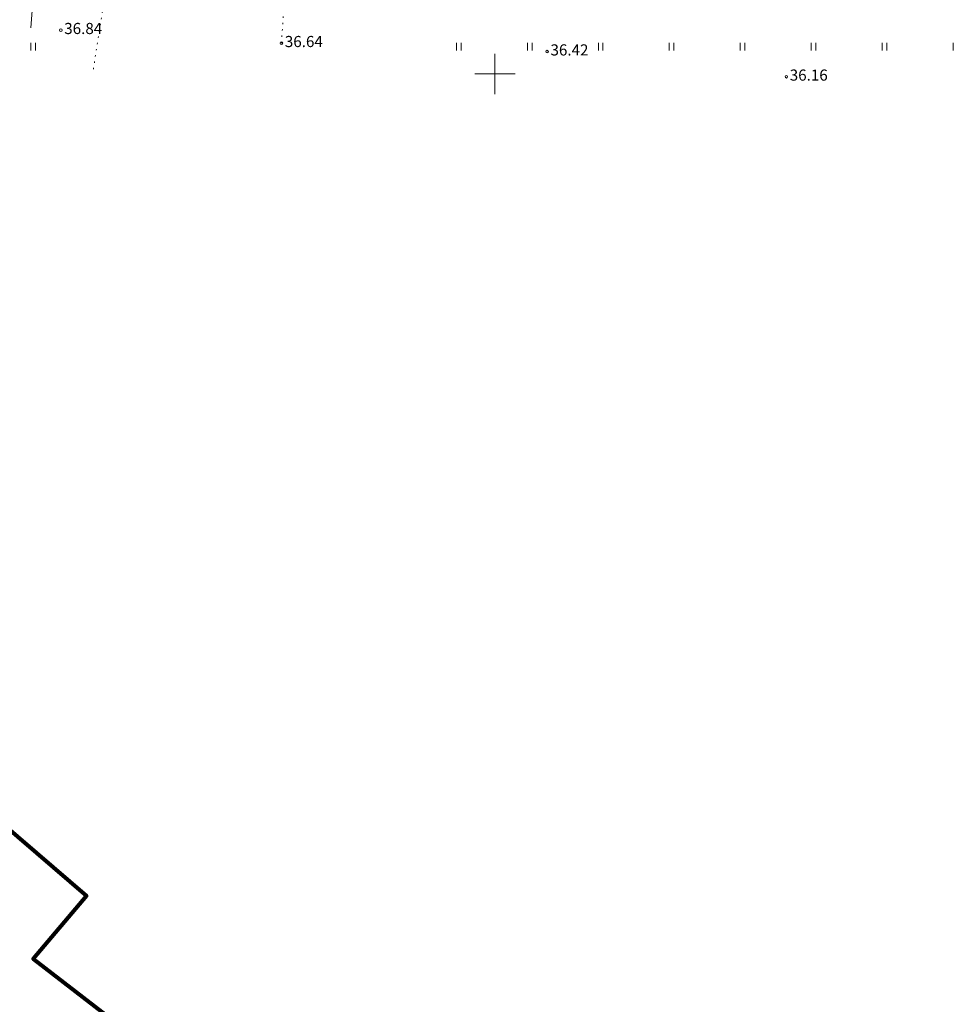
# Model space of a CAD drawing. Extents: x 546131 to 8350169, y 6578031 to 14270066.
# Drawn here: x 8349652 to 8349744, y 14269463 to 14269560 of the extents above; entities that cross this region are included whole.
import ezdxf

# ---------------------------------------------------------------- set-up
doc = ezdxf.new("R2010")
doc.units = 0
doc.header["$MEASUREMENT"] = 0
doc.linetypes.add('KOLVIK', pattern=[0.625, 0.125, -0.5])
for name, color, linetype, lineweight in [('HALJASTUS_Pen_No__3', 3, 'Continuous', 18), ('Jaama teeprojekt_Pen_No__32', 32, 'Continuous', 18), ('Jaama teeprojekt_Pen_No__7', 7, 'Continuous', 18), ('KORGUS_Pen_No__7', 7, 'Continuous', 18), ('PIIR_Pen_No__29', 1, 'Continuous', 80), ('PIIR_Pen_No__32', 32, 'Continuous', 18), ('Uuedteed_Pen_No__7', 7, 'Continuous', 18)]:
    doc.layers.add(name, color=color, linetype=linetype, lineweight=lineweight)
doc.styles.add('GENERATED_STYLE_4', font='txt')
doc.linetypes.add('+_LINE', pattern='A,0,[35,06 Vertikaalplaneering1.Shx,S=0.00119,R=0,X=0,Y=0],-0.325,0', length=0.325)

msp = doc.modelspace()

# ---------------------------------------------------------------- linework, layer by layer
at = {"layer": 'HALJASTUS_Pen_No__3', "linetype": 'Continuous'}
for p, q in [((8349652.8087, 14269557.7307), (8349652.8087, 14269556.9696)), ((8349653.2638, 14269557.7307), (8349653.2638, 14269556.9696)), ((8349694.8087, 14269557.7307), (8349694.8087, 14269556.9696)), ((8349695.2638, 14269557.7307), (8349695.2638, 14269556.9696)), ((8349701.8087, 14269557.7307), (8349701.8087, 14269556.9696)), ((8349702.2638, 14269557.7307), (8349702.2638, 14269556.9696)), ((8349708.8087, 14269557.7307), (8349708.8087, 14269556.9696)), ((8349709.2638, 14269557.7307), (8349709.2638, 14269556.9696)), ((8349715.8087, 14269557.7307), (8349715.8087, 14269556.9696)), ((8349716.2638, 14269557.7307), (8349716.2638, 14269556.9696)), ((8349722.8087, 14269557.7307), (8349722.8087, 14269556.9696)), ((8349723.2638, 14269557.7307), (8349723.2638, 14269556.9696)), ((8349729.8087, 14269557.7307), (8349729.8087, 14269556.9696)), ((8349730.2638, 14269557.7307), (8349730.2638, 14269556.9696)), ((8349736.8087, 14269557.7307), (8349736.8087, 14269556.9696)), ((8349737.2638, 14269557.7307), (8349737.2638, 14269556.9696)), ((8349743.8087, 14269557.7307), (8349743.8087, 14269556.9696))]:
    msp.add_line(p, q, dxfattribs=at)
at = {"layer": 'HALJASTUS_Pen_No__3', "linetype": 'KOLVIK', "flags": 128}
msp.add_lwpolyline([(8349658.9683, 14269555.1392), (8349660.4553, 14269564.6402), (8349662.4383, 14269566.4622), (8349678.1013, 14269566.0822), (8349677.5293, 14269557.6942)], dxfattribs=at)
at = {"layer": 'Jaama teeprojekt_Pen_No__32', "linetype": 'Continuous', "flags": 128}
msp.add_lwpolyline([(8349622.6255, 14269696.5824), (8349615.2064, 14269592.2982), (8349607.6764, 14269510.9182), (8349619.2764, 14269496.2982), (8349624.6664, 14269502.4282), (8349658.3064, 14269473.5682), (8349653.0364, 14269467.3482), (8349688.6264, 14269439.8782), (8349725.5764, 14269413.1182), (8349769.2664, 14269384.1182), (8349798.6364, 14269365.6982), (8349767.0564, 14269575.2082), (8349756.3864, 14269646.0382), (8349757.4051, 14269696.5824)], dxfattribs=at)
at = {"layer": 'Jaama teeprojekt_Pen_No__7', "linetype": 'Continuous'}
for p, q in [((8349698.6064, 14269556.6584), (8349698.6064, 14269552.658)), ((8349696.6062, 14269554.6582), (8349700.6065, 14269554.6582))]:
    msp.add_line(p, q, dxfattribs=at)
at = {"layer": 'KORGUS_Pen_No__7', "linetype": 'Continuous'}
for centre in [(8349655.7593, 14269558.9812), (8349677.5293, 14269557.6942), (8349703.7473, 14269556.8672), (8349727.3603, 14269554.3832)]:
    msp.add_circle(centre, 0.125, dxfattribs=at)
at = {"layer": 'PIIR_Pen_No__29', "linetype": 'Continuous', "flags": 128}
msp.add_lwpolyline([(8349615.2064, 14269592.2982), (8349607.6764, 14269510.9182), (8349619.2764, 14269496.2982), (8349624.6664, 14269502.4282), (8349658.3064, 14269473.5682), (8349653.0364, 14269467.3482), (8349688.6264, 14269439.8782), (8349725.5764, 14269413.1182), (8349769.2664, 14269384.1182), (8349798.6964, 14269365.6882), (8349767.1064, 14269575.2182)], dxfattribs=at)
at = {"layer": 'PIIR_Pen_No__32', "linetype": 'Continuous', "flags": 128}
msp.add_lwpolyline([(8349782.3906, 14269941.2065), (8349765.9264, 14269959.9182), (8349756.1464, 14269968.6382), (8349752.7964, 14269970.6082), (8349735.8864, 14269960.1382), (8349696.9864, 14269936.0582), (8349699.9264, 14269910.2682), (8349693.0964, 14269884.2282), (8349678.8664, 14269852.0082), (8349652.9364, 14269798.5882), (8349626.9464, 14269733.3382), (8349623.4064, 14269707.5582), (8349615.2064, 14269592.2982), (8349607.6764, 14269510.9182), (8349619.2764, 14269496.2982), (8349624.6664, 14269502.4282), (8349658.3064, 14269473.5682), (8349653.0364, 14269467.3482), (8349688.6264, 14269439.8782), (8349725.5764, 14269413.1182), (8349769.2664, 14269384.1182), (8349782.3906, 14269375.8994)], dxfattribs=at)
msp.add_lwpolyline([(8349782.3906, 14269941.2065), (8349765.9264, 14269959.9182), (8349756.1464, 14269968.6382), (8349752.7964, 14269970.6082), (8349735.8864, 14269960.1382), (8349696.9864, 14269936.0582), (8349699.9264, 14269910.2682), (8349693.0964, 14269884.2282), (8349678.8664, 14269852.0082), (8349652.9364, 14269798.5882), (8349626.9464, 14269733.3382), (8349623.4064, 14269707.5582), (8349615.2064, 14269592.2982), (8349607.6764, 14269510.9182), (8349619.2764, 14269496.2982), (8349624.6664, 14269502.4282), (8349658.3064, 14269473.5682), (8349653.0364, 14269467.3482), (8349688.6264, 14269439.8782), (8349725.5764, 14269413.1182), (8349769.2664, 14269384.1182), (8349782.3906, 14269375.8994)], dxfattribs=at)
at = {"layer": 'Uuedteed_Pen_No__7', "linetype": '+_LINE', "flags": 128}
msp.add_lwpolyline([(8349657.1908, 14269616.8339), (8349652.7891, 14269559.2214)], dxfattribs=at)

# ---------------------------------------------------------------- texts
at = {"layer": 'KORGUS_Pen_No__7', "linetype": 'Continuous', "char_height": 1.1, "attachment_point": 4, "style": 'GENERATED_STYLE_4'}
for s, insert in [('{ 36.84}', (8349655.7593, 14269559.0022)), ('{ 36.64}', (8349677.5293, 14269557.7152)), ('{ 36.42}', (8349703.7473, 14269556.8882)), ('{ 36.16}', (8349727.3603, 14269554.4042))]:
    msp.add_mtext(s, dxfattribs=dict(at, insert=insert))

doc.saveas('drawing.dxf')
